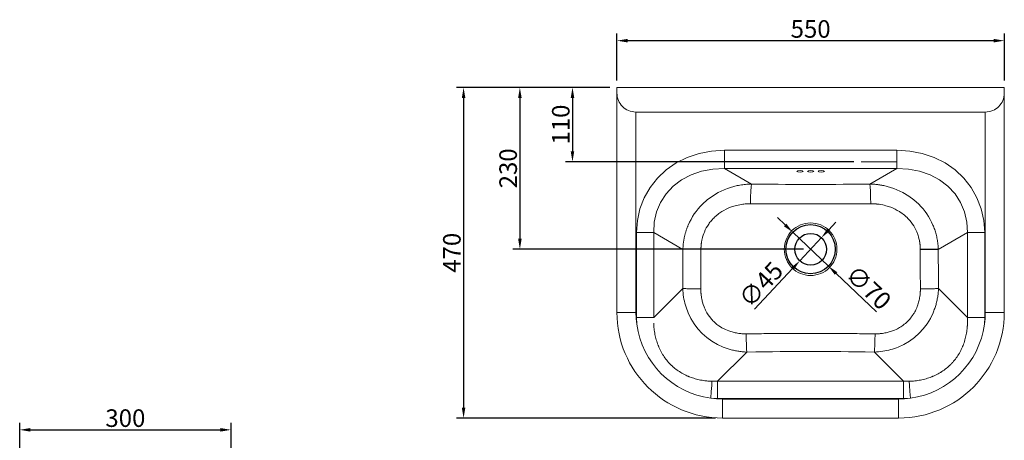
# Model space of a CAD drawing. Units: millimetres. Extents: x -2725 to -1229, y -1099 to 643.
# Drawn here: x -2627 to -1229, y 45 to 643 of the extents above; entities that cross this region are included whole.
import ezdxf

# ---------------------------------------------------------------- set-up
doc = ezdxf.new("R2010")
doc.units = ezdxf.units.MM
doc.styles.get("Standard").update_dxf_attribs({"font": 'arial.ttf'})
doc.dimstyles.new('ISO-25', dxfattribs={"dimtxt": 25, "dimasz": 15, "dimexe": 10, "dimexo": 10, "dimtad": 1, "dimdec": 1, "dimtxsty": 'Standard', "dimcen": 2.5, "dimadec": 0, "dimazin": 0, "dimtfac": 1, "dimtdec": 1, "dimtmove": 0, "dimatfit": 3, "dimfxl": 0, "dimarcsym": 0})

# ---------------------------------------------------------------- blocks, each defined once
blk = doc.blocks.new('*D5')
at = {"color": 0, "lineweight": -2}
for p, q in [((-2627.2, -45.8), (-2627.2, 69.8)), ((-2612.2, 59.8), (-2342.2, 59.8)), ((-2327.2, -218.8), (-2327.2, 69.8))]:
    blk.add_line(p, q, dxfattribs=at)
at = {"color": 0}
for points in [[(-2612.2, 62.3), (-2612.2, 57.3), (-2627.2, 59.8)], [(-2342.2, 62.3), (-2342.2, 57.3), (-2327.2, 59.8)]]:
    blk.add_solid(points, dxfattribs=at)
at = {"layer": 'Defpoints', "color": 0}
for p in [(-2327.2, 59.8), (-2627.2, -55.8), (-2327.2, -228.8)]:
    blk.add_point(p, dxfattribs=at)
at = {"color": 0, "insert": (-2477.2, 73.2), "char_height": 25, "attachment_point": 5}
blk.add_mtext('300', dxfattribs=at)
blk = doc.blocks.new('*D6')
at = {"color": 0, "lineweight": -2}
for p, q in [((-1779.3, 556.5), (-1779.3, 623)), ((-1229.3, 556.5), (-1229.3, 623)), ((-1764.3, 613), (-1244.3, 613))]:
    blk.add_line(p, q, dxfattribs=at)
at = {"color": 0}
for points in [[(-1764.3, 615.5), (-1764.3, 610.5), (-1779.3, 613)], [(-1244.3, 615.5), (-1244.3, 610.5), (-1229.3, 613)]]:
    blk.add_solid(points, dxfattribs=at)
at = {"layer": 'Defpoints', "color": 0}
for p in [(-1229.3, 613), (-1779.3, 546.5), (-1229.3, 546.5)]:
    blk.add_point(p, dxfattribs=at)
at = {"color": 0, "insert": (-1504.3, 626.4), "char_height": 25, "attachment_point": 5}
blk.add_mtext('550', dxfattribs=at)
blk = doc.blocks.new('*D7')
at = {"color": 0, "lineweight": -2}
for p, q in [((-1789.3, 546.5), (-1852.4, 546.5)), ((-1842.4, 531.5), (-1842.4, 455.8)), ((-1442.8, 440.8), (-1852.4, 440.8))]:
    blk.add_line(p, q, dxfattribs=at)
at = {"color": 0}
for points in [[(-1844.9, 531.5), (-1839.9, 531.5), (-1842.4, 546.5)], [(-1844.9, 455.8), (-1839.9, 455.8), (-1842.4, 440.8)]]:
    blk.add_solid(points, dxfattribs=at)
at = {"layer": 'Defpoints', "color": 0}
for p in [(-1779.3, 546.5), (-1842.4, 440.8), (-1432.8, 440.8)]:
    blk.add_point(p, dxfattribs=at)
at = {"color": 0, "insert": (-1855.8, 493.7), "char_height": 25, "attachment_point": 5, "rotation": 90}
blk.add_mtext('110', dxfattribs=at)
blk = doc.blocks.new('*D8')
at = {"color": 0, "lineweight": -2}
for p, q in [((-1821.8, 546.5), (-1927.1, 546.5)), ((-1917.1, 531.5), (-1917.1, 331.5)), ((-1514.3, 316.5), (-1927.1, 316.5))]:
    blk.add_line(p, q, dxfattribs=at)
at = {"color": 0}
for points in [[(-1919.6, 531.5), (-1914.6, 531.5), (-1917.1, 546.5)], [(-1919.6, 331.5), (-1914.6, 331.5), (-1917.1, 316.5)]]:
    blk.add_solid(points, dxfattribs=at)
at = {"layer": 'Defpoints', "color": 0}
for p in [(-1811.8, 546.5), (-1917.1, 316.5), (-1504.3, 316.5)]:
    blk.add_point(p, dxfattribs=at)
at = {"color": 0, "insert": (-1930.5, 431.5), "char_height": 25, "attachment_point": 5, "rotation": 90}
blk.add_mtext('230', dxfattribs=at)
blk = doc.blocks.new('*D9')
at = {"color": 0, "lineweight": -2}
for p, q in [((-1789.3, 546.5), (-2007, 546.5)), ((-1997, 531.5), (-1997, 91.5)), ((-1639.3, 76.5), (-2007, 76.5))]:
    blk.add_line(p, q, dxfattribs=at)
at = {"color": 0}
for points in [[(-1999.5, 531.5), (-1994.5, 531.5), (-1997, 546.5)], [(-1999.5, 91.5), (-1994.5, 91.5), (-1997, 76.5)]]:
    blk.add_solid(points, dxfattribs=at)
at = {"layer": 'Defpoints', "color": 0}
for p in [(-1779.3, 546.5), (-1997, 76.5), (-1629.3, 76.5)]:
    blk.add_point(p, dxfattribs=at)
at = {"color": 0, "insert": (-2010.4, 311.5), "char_height": 25, "attachment_point": 5, "rotation": 90}
blk.add_mtext('470', dxfattribs=at)
blk = doc.blocks.new('*D10')
at = {"color": 0, "lineweight": -2}
for p, q in [((-1478.7, 344), (-1468.5, 354.9)), ((-1489, 333), (-1519.7, 300.1)), ((-1584.1, 231.1), (-1529.9, 289.1))]:
    blk.add_line(p, q, dxfattribs=at)
at = {"color": 0}
for points in [[(-1480.6, 345.7), (-1476.9, 342.3), (-1489, 333)], [(-1531.8, 290.8), (-1528.1, 287.4), (-1519.7, 300.1)]]:
    blk.add_solid(points, dxfattribs=at)
at = {"layer": 'Defpoints', "color": 0}
for p in [(-1489, 333), (-1519.7, 300.1)]:
    blk.add_point(p, dxfattribs=at)
at = {"color": 0, "insert": (-1572.5, 264.2), "char_height": 25, "attachment_point": 5, "rotation": 46.9647}
blk.add_mtext('∅45', dxfattribs=at)
blk = doc.blocks.new('*D11')
at = {"color": 0, "lineweight": -2}
for p, q in [((-1540.5, 351), (-1551.4, 361.4)), ((-1529.7, 340.7), (-1479, 292.4)), ((-1410.8, 227.4), (-1468.1, 282))]:
    blk.add_line(p, q, dxfattribs=at)
at = {"color": 0}
for points in [[(-1538.8, 352.9), (-1542.2, 349.2), (-1529.7, 340.7)], [(-1466.4, 283.9), (-1469.9, 280.2), (-1479, 292.4)]]:
    blk.add_solid(points, dxfattribs=at)
at = {"layer": 'Defpoints', "color": 0}
for p in [(-1529.7, 340.7), (-1479, 292.4)]:
    blk.add_point(p, dxfattribs=at)
at = {"color": 0, "insert": (-1424.3, 259.7), "char_height": 25, "attachment_point": 5, "rotation": 316.3653}
blk.add_mtext('∅70', dxfattribs=at)

msp = doc.modelspace()

# ---------------------------------------------------------------- linework, layer by layer
at = {"color": 7, "lineweight": 0}
for points in [[(-1779.34, 538.55), (-1779.34, 546.55)], [(-1779.34, 546.55), (-1777.83, 546.55), (-1773.39, 546.55), (-1766.25, 546.55), (-1756.75, 546.55), (-1745.37, 546.55), (-1732.69, 546.55), (-1719.34, 546.55)], [(-1719.34, 546.55), (-1289.34, 546.55)], [(-1289.34, 546.55), (-1275.99, 546.55), (-1263.3, 546.55), (-1251.93, 546.55), (-1242.43, 546.55), (-1235.28, 546.55), (-1230.84, 546.55), (-1229.34, 546.55)], [(-1229.34, 546.55), (-1229.34, 538.55)], [(-1779.34, 538.55), (-1779.2, 535.79), (-1778.79, 533.1), (-1778.12, 530.52), (-1777.21, 528.04), (-1776.08, 525.68), (-1774.72, 523.45), (-1773.17, 521.37), (-1771.43, 519.45), (-1769.51, 517.71), (-1767.43, 516.16), (-1765.21, 514.8), (-1762.85, 513.67), (-1760.37, 512.76), (-1757.78, 512.09), (-1755.1, 511.69), (-1752.34, 511.55)], [(-1779.34, 484.55), (-1779.34, 496.56), (-1779.34, 507.98), (-1779.34, 518.21), (-1779.34, 526.77), (-1779.34, 533.2), (-1779.34, 537.19), (-1779.34, 538.55)], [(-1256.34, 511.55), (-1253.58, 511.69), (-1250.9, 512.09), (-1248.31, 512.76), (-1245.83, 513.67), (-1243.47, 514.8), (-1241.24, 516.16), (-1239.16, 517.71), (-1237.25, 519.45), (-1235.5, 521.37), (-1233.95, 523.45), (-1232.6, 525.68), (-1231.46, 528.04), (-1230.55, 530.52), (-1229.89, 533.1), (-1229.48, 535.79), (-1229.34, 538.55)], [(-1229.34, 538.55), (-1229.34, 537.19), (-1229.34, 533.2), (-1229.34, 526.77), (-1229.34, 518.21), (-1229.34, 507.98), (-1229.34, 496.56), (-1229.34, 484.55)], [(-1752.34, 511.55), (-1752.34, 510.22), (-1752.34, 506.39), (-1752.34, 500.42), (-1752.34, 492.89), (-1752.34, 484.55)], [(-1719.34, 511.55), (-1729.53, 511.55), (-1738.73, 511.55), (-1746.03, 511.55), (-1750.72, 511.55), (-1752.34, 511.55)], [(-1289.34, 511.55), (-1719.34, 511.55)], [(-1256.34, 511.55), (-1257.95, 511.55), (-1262.64, 511.55), (-1269.94, 511.55), (-1279.14, 511.55), (-1289.34, 511.55)], [(-1256.34, 484.55), (-1256.34, 492.89), (-1256.34, 500.42), (-1256.34, 506.39), (-1256.34, 510.22), (-1256.34, 511.55)], [(-1779.34, 226.55), (-1779.34, 484.55)], [(-1752.34, 484.55), (-1752.34, 226.55)], [(-1256.34, 226.55), (-1256.34, 484.55)], [(-1229.34, 484.55), (-1229.34, 226.55)], [(-1751.54, 340.17), (-1750.3, 357.35), (-1746.62, 373.98), (-1740.56, 389.75), (-1732.22, 404.4), (-1721.75, 417.67), (-1709.34, 429.31), (-1695.2, 439.14), (-1679.58, 446.96), (-1662.77, 452.65), (-1645.05, 456.11), (-1626.74, 457.26)], [(-1626.74, 457.26), (-1626.74, 448.59), (-1626.74, 440.83), (-1626.74, 434.81), (-1626.74, 431.18)], [(-1626.74, 457.26), (-1381.94, 457.26)], [(-1381.94, 431.18), (-1381.94, 434.81), (-1381.94, 440.83), (-1381.94, 448.59), (-1381.94, 457.26)], [(-1381.94, 457.26), (-1363.62, 456.11), (-1345.9, 452.65), (-1329.09, 446.96), (-1313.47, 439.14), (-1299.34, 429.31), (-1286.92, 417.67), (-1276.46, 404.4), (-1268.12, 389.75), (-1262.05, 373.98), (-1258.37, 357.35), (-1257.14, 340.17)], [(-1381.94, 440.83), (-1432.76, 440.83)], [(-1626.74, 431.18), (-1643.27, 430.48), (-1659.12, 427.54), (-1673.96, 422.44), (-1687.46, 415.27), (-1699.34, 406.2), (-1709.35, 395.41), (-1717.27, 383.14), (-1722.94, 369.65), (-1726.23, 355.22), (-1727.07, 340.17)], [(-1381.94, 431.18), (-1626.74, 431.18)], [(-1626.74, 431.18), (-1588.48, 409.2)], [(-1514.84, 427.17), (-1516.15, 428.02), (-1519.34, 428.37), (-1522.52, 428.02), (-1523.84, 427.17)], [(-1523.84, 427.17), (-1522.52, 426.32), (-1519.34, 425.96), (-1516.15, 426.32), (-1514.84, 427.17)], [(-1499.84, 427.17), (-1501.15, 428.02), (-1504.34, 428.37), (-1507.52, 428.02), (-1508.84, 427.17)], [(-1508.84, 427.17), (-1507.52, 426.32), (-1504.34, 425.96), (-1501.15, 426.32), (-1499.84, 427.17)], [(-1484.84, 427.17), (-1486.15, 428.02), (-1489.34, 428.37), (-1492.52, 428.02), (-1493.84, 427.17)], [(-1493.84, 427.17), (-1492.52, 426.32), (-1489.34, 425.96), (-1486.15, 426.32), (-1484.84, 427.17)], [(-1381.94, 431.18), (-1420.2, 409.2)], [(-1281.61, 340.17), (-1282.45, 355.22), (-1285.73, 369.65), (-1291.4, 383.14), (-1299.32, 395.41), (-1309.33, 406.2), (-1321.21, 415.27), (-1334.71, 422.44), (-1349.55, 427.54), (-1365.41, 430.48), (-1381.94, 431.18)], [(-1685.63, 316.62), (-1685.59, 317.62), (-1685.55, 318.62), (-1685.49, 319.62), (-1685.42, 320.62), (-1685.34, 321.61), (-1685.25, 322.6), (-1685.16, 323.59), (-1685.05, 324.57), (-1684.93, 325.56), (-1684.8, 326.54), (-1684.66, 327.52), (-1684.51, 328.49), (-1684.35, 329.46), (-1684.18, 330.43), (-1684.01, 331.4), (-1683.82, 332.36), (-1683.62, 333.32), (-1683.41, 334.28), (-1683.2, 335.23), (-1682.97, 336.18), (-1682.73, 337.12), (-1682.49, 338.07), (-1682.23, 339.01), (-1681.97, 339.94), (-1681.7, 340.87), (-1681.41, 341.8), (-1681.12, 342.72), (-1680.82, 343.64), (-1680.51, 344.55), (-1680.19, 345.46), (-1679.87, 346.37), (-1679.53, 347.27), (-1679.18, 348.16), (-1678.83, 349.05), (-1678.47, 349.94), (-1678.09, 350.82), (-1676.22, 354.92), (-1674.15, 358.93), (-1671.89, 362.84), (-1669.44, 366.64), (-1666.8, 370.32), (-1663.98, 373.88), (-1660.99, 377.3), (-1657.83, 380.58), (-1651.02, 386.69), (-1643.66, 392.13), (-1635.51, 397.03), (-1626.93, 401.12), (-1622.48, 402.87), (-1617.95, 404.4), (-1613.2, 405.77), (-1608.39, 406.91), (-1606.49, 407.29), (-1604.59, 407.64), (-1602.65, 407.96), (-1600.7, 408.24), (-1598.71, 408.49), (-1596.71, 408.71), (-1594.68, 408.89), (-1592.64, 409.03), (-1590.56, 409.13), (-1588.48, 409.2)], [(-1589.73, 381.17), (-1589.55, 390.3), (-1589.26, 398.86), (-1588.88, 405.43), (-1588.48, 409.2)], [(-1588.48, 409.2), (-1574.23, 409.04), (-1561.43, 408.92), (-1550.33, 408.82), (-1540.1, 408.74), (-1530.69, 408.68), (-1521.76, 408.64), (-1512.85, 408.61), (-1504.11, 408.6), (-1495.37, 408.61), (-1486.45, 408.64), (-1477.64, 408.68), (-1468.36, 408.74), (-1458.23, 408.82), (-1447.26, 408.92), (-1434.45, 409.04), (-1420.2, 409.2)], [(-1420.2, 409.2), (-1419.15, 409.17), (-1418.11, 409.13), (-1417.07, 409.09), (-1416.04, 409.03), (-1415.02, 408.96), (-1413.99, 408.89), (-1412.98, 408.8), (-1411.97, 408.71), (-1410.97, 408.61), (-1409.96, 408.49), (-1408.97, 408.37), (-1407.98, 408.24), (-1407, 408.1), (-1406.03, 407.96), (-1405.06, 407.8), (-1404.09, 407.64), (-1403.14, 407.47), (-1402.18, 407.29), (-1401.24, 407.1), (-1400.3, 406.91), (-1395.49, 405.77), (-1390.75, 404.41), (-1386.22, 402.88), (-1381.77, 401.13), (-1373.2, 397.05), (-1365.05, 392.16), (-1357.69, 386.73), (-1350.89, 380.62), (-1347.73, 377.35), (-1344.74, 373.93), (-1341.92, 370.38), (-1339.28, 366.7), (-1336.83, 362.91), (-1334.56, 359.01), (-1332.49, 355), (-1330.62, 350.91), (-1329.95, 349.31), (-1329.31, 347.7), (-1328.7, 346.07), (-1328.12, 344.44), (-1327.57, 342.78), (-1327.05, 341.12), (-1326.56, 339.43), (-1326.1, 337.74), (-1325.67, 336.04), (-1325.27, 334.32), (-1324.9, 332.59), (-1324.57, 330.85), (-1324.26, 329.1), (-1323.99, 327.35), (-1323.75, 325.58), (-1323.54, 323.8), (-1323.36, 322.02), (-1323.22, 320.23), (-1323.12, 318.42), (-1323.04, 316.62)], [(-1418.94, 381.17), (-1419.12, 390.3), (-1419.42, 398.86), (-1419.8, 405.43), (-1420.2, 409.2)], [(-1660.02, 316.55), (-1660.02, 316.84), (-1660.02, 317.13), (-1660.01, 317.42), (-1660.01, 317.71), (-1660, 318), (-1659.99, 318.29), (-1659.99, 318.58), (-1659.98, 318.87), (-1659.96, 319.16), (-1659.95, 319.46), (-1659.94, 319.75), (-1659.92, 320.04), (-1659.9, 320.33), (-1659.89, 320.62), (-1659.87, 320.91), (-1659.85, 321.2), (-1659.82, 321.49), (-1659.8, 321.78), (-1659.78, 322.07), (-1659.75, 322.36), (-1659.73, 322.65), (-1659.7, 322.94), (-1659.67, 323.22), (-1659.64, 323.51), (-1659.6, 323.8), (-1659.57, 324.09), (-1659.54, 324.38), (-1659.5, 324.67), (-1659.46, 324.95), (-1659.43, 325.24), (-1659.39, 325.53), (-1659.34, 325.82), (-1659.3, 326.1), (-1659.26, 326.39), (-1659.11, 327.32), (-1658.94, 328.25), (-1658.77, 329.17), (-1658.57, 330.09), (-1658.41, 330.83), (-1658.24, 331.56), (-1657.96, 332.67), (-1657.67, 333.77), (-1656.9, 336.32), (-1656.02, 338.82), (-1655.6, 339.91), (-1655.17, 340.99), (-1653.86, 343.91), (-1652.4, 346.76), (-1650.8, 349.53), (-1649.06, 352.21), (-1648.13, 353.52), (-1647.18, 354.8), (-1646.19, 356.06), (-1645.16, 357.29), (-1644.1, 358.5), (-1643.01, 359.68), (-1641.89, 360.84), (-1640.74, 361.97), (-1638.33, 364.16), (-1635.81, 366.23), (-1634.6, 367.15), (-1633.37, 368.04), (-1631.89, 369.05), (-1630.38, 370.03), (-1627.45, 371.77), (-1624.44, 373.37), (-1622.39, 374.35), (-1620.3, 375.26), (-1619.25, 375.69), (-1618.2, 376.11), (-1616.61, 376.7), (-1615.01, 377.25), (-1613.17, 377.83), (-1611.33, 378.36), (-1609.24, 378.9), (-1607.15, 379.38), (-1604.81, 379.85), (-1602.46, 380.24), (-1600.69, 380.49), (-1598.91, 380.7), (-1597.41, 380.85), (-1595.92, 380.97), (-1594.71, 381.04), (-1593.5, 381.1), (-1592.58, 381.13), (-1591.66, 381.16), (-1591.03, 381.17), (-1590.4, 381.17), (-1590.06, 381.17), (-1589.73, 381.17)], [(-1589.73, 381.17), (-1587.54, 381.16), (-1585.35, 381.15), (-1583.13, 381.14), (-1580.91, 381.14), (-1578.66, 381.13), (-1576.4, 381.12), (-1574.12, 381.12), (-1571.83, 381.12), (-1569.51, 381.11), (-1567.19, 381.11), (-1564.83, 381.11), (-1562.48, 381.11), (-1560, 381.1), (-1557.52, 381.1), (-1554.47, 381.11), (-1551.42, 381.11), (-1546.15, 381.12), (-1540.88, 381.13), (-1535.72, 381.14), (-1530.56, 381.15), (-1526.37, 381.16), (-1522.18, 381.17), (-1513.14, 381.19), (-1504.11, 381.2), (-1495.06, 381.19), (-1486.02, 381.17), (-1481.89, 381.16), (-1477.76, 381.15), (-1472.67, 381.14), (-1467.58, 381.13), (-1462.41, 381.12), (-1457.23, 381.11), (-1454.19, 381.11), (-1451.15, 381.1), (-1448.68, 381.1), (-1446.21, 381.11), (-1441.53, 381.11), (-1436.85, 381.12), (-1432.31, 381.12), (-1427.77, 381.14), (-1423.35, 381.15), (-1418.94, 381.17)], [(-1418.94, 381.17), (-1418.61, 381.17), (-1418.27, 381.17), (-1417.94, 381.17), (-1417.61, 381.16), (-1417.29, 381.16), (-1416.97, 381.15), (-1416.65, 381.15), (-1416.34, 381.14), (-1416.03, 381.13), (-1415.72, 381.12), (-1415.42, 381.11), (-1415.13, 381.1), (-1414.84, 381.09), (-1414.54, 381.07), (-1414.26, 381.06), (-1413.98, 381.04), (-1413.7, 381.03), (-1413.43, 381.01), (-1413.16, 380.99), (-1412.89, 380.98), (-1412.63, 380.96), (-1412.37, 380.94), (-1412.12, 380.92), (-1411.87, 380.9), (-1411.63, 380.88), (-1411.38, 380.86), (-1411.15, 380.84), (-1410.91, 380.82), (-1410.68, 380.8), (-1410.45, 380.77), (-1410.23, 380.75), (-1410.01, 380.73), (-1409.8, 380.71), (-1409.59, 380.68), (-1409.38, 380.66), (-1409.18, 380.64), (-1408.98, 380.62), (-1408.78, 380.59), (-1408.6, 380.57), (-1408.41, 380.55), (-1408.23, 380.52), (-1408.04, 380.5), (-1407.87, 380.48), (-1407.7, 380.45), (-1407.53, 380.43), (-1407.36, 380.41), (-1407.21, 380.39), (-1407.05, 380.37), (-1404.51, 379.96), (-1401.99, 379.48), (-1399.76, 378.98), (-1397.55, 378.41), (-1395.63, 377.87), (-1393.72, 377.27), (-1392.1, 376.71), (-1390.5, 376.12), (-1387.34, 374.82), (-1384.25, 373.38), (-1381.24, 371.79), (-1378.32, 370.05), (-1377.17, 369.31), (-1376.04, 368.55), (-1374.45, 367.42), (-1372.89, 366.25), (-1371.07, 364.78), (-1369.31, 363.25), (-1368.63, 362.63), (-1367.96, 362), (-1365.7, 359.73), (-1363.56, 357.35), (-1361.54, 354.86), (-1359.66, 352.27), (-1357.91, 349.59), (-1356.3, 346.82), (-1354.84, 343.97), (-1353.53, 341.05), (-1353.05, 339.87), (-1352.6, 338.68), (-1352.17, 337.48), (-1351.76, 336.27), (-1351.07, 333.99), (-1350.47, 331.7), (-1350.14, 330.31), (-1349.86, 328.91), (-1349.83, 328.77), (-1349.8, 328.62), (-1349.77, 328.45), (-1349.74, 328.28), (-1349.7, 328.09), (-1349.66, 327.89), (-1349.62, 327.67), (-1349.59, 327.44), (-1349.54, 327.19), (-1349.5, 326.94), (-1349.46, 326.66), (-1349.41, 326.38), (-1349.37, 326.07), (-1349.32, 325.77), (-1349.27, 325.43), (-1349.23, 325.1), (-1349.18, 324.73), (-1349.14, 324.37), (-1349.09, 323.98), (-1349.04, 323.59), (-1349, 323.17), (-1348.96, 322.75), (-1348.92, 322.31), (-1348.88, 321.86), (-1348.84, 321.38), (-1348.81, 320.91), (-1348.77, 320.41), (-1348.74, 319.9), (-1348.72, 319.37), (-1348.7, 318.84), (-1348.68, 318.28), (-1348.66, 317.72), (-1348.66, 317.13), (-1348.65, 316.55)], [(-1466.95, 316.55), (-1467.14, 320.37), (-1467.71, 324.08), (-1468.63, 327.66), (-1469.89, 331.1), (-1471.46, 334.37), (-1473.33, 337.45), (-1475.49, 340.33), (-1477.9, 342.98), (-1480.55, 345.4), (-1483.43, 347.55), (-1486.52, 349.42), (-1489.78, 351), (-1493.22, 352.25), (-1496.8, 353.18), (-1500.51, 353.74), (-1504.34, 353.93), (-1508.16, 353.74), (-1511.87, 353.18), (-1515.45, 352.25), (-1518.89, 351), (-1522.16, 349.42), (-1525.24, 347.55), (-1528.12, 345.4), (-1530.77, 342.98), (-1533.19, 340.33), (-1535.34, 337.45), (-1537.21, 334.37), (-1538.79, 331.1), (-1540.04, 327.66), (-1540.97, 324.08), (-1541.53, 320.37), (-1541.73, 316.55)], [(-1751.54, 219.45), (-1751.54, 340.17)], [(-1751.54, 340.17), (-1741.57, 340.17), (-1733.01, 340.17), (-1727.07, 340.17)], [(-1727.07, 340.17), (-1727.07, 219.45)], [(-1727.07, 340.17), (-1685.64, 316.36)], [(-1281.61, 340.17), (-1323.03, 316.36)], [(-1281.61, 219.45), (-1281.61, 340.17)], [(-1281.61, 340.17), (-1275.66, 340.17), (-1267.1, 340.17), (-1257.14, 340.17)], [(-1257.14, 340.17), (-1257.14, 219.45)], [(-1685.89, 260.63), (-1685.79, 273.18), (-1685.72, 285.47), (-1685.66, 301), (-1685.64, 316.36)], [(-1660.17, 260.09), (-1660.16, 262), (-1660.15, 263.9), (-1660.15, 265.77), (-1660.14, 267.63), (-1660.13, 269.46), (-1660.12, 271.29), (-1660.11, 273.08), (-1660.11, 274.87), (-1660.1, 276.63), (-1660.09, 278.38), (-1660.09, 280.09), (-1660.08, 281.81), (-1660.07, 283.49), (-1660.07, 285.16), (-1660.06, 288.36), (-1660.05, 291.55), (-1660.05, 294.71), (-1660.04, 297.87), (-1660.03, 300.99), (-1660.03, 304.11), (-1660.03, 307.19), (-1660.02, 310.27), (-1660.02, 313.32), (-1660.02, 316.36)], [(-1541.73, 316.55), (-1541.53, 312.72), (-1540.97, 309.01), (-1540.04, 305.43), (-1538.79, 301.99), (-1537.21, 298.73), (-1535.34, 295.64), (-1533.19, 292.76), (-1530.77, 290.11), (-1528.12, 287.7), (-1525.24, 285.54), (-1522.16, 283.67), (-1518.89, 282.1), (-1515.45, 280.84), (-1511.87, 279.92), (-1508.16, 279.35), (-1504.34, 279.16), (-1500.51, 279.35), (-1496.8, 279.92), (-1493.22, 280.84), (-1489.78, 282.1), (-1486.52, 283.67), (-1483.43, 285.54), (-1480.55, 287.7), (-1477.9, 290.11), (-1475.49, 292.76), (-1473.33, 295.64), (-1471.46, 298.73), (-1469.89, 301.99), (-1468.63, 305.43), (-1467.71, 309.01), (-1467.14, 312.72), (-1466.95, 316.55)], [(-1348.65, 316.55), (-1341.01, 316.57), (-1333.64, 316.59), (-1327.43, 316.61), (-1323.04, 316.62)], [(-1348.65, 316.55), (-1348.65, 316.41)], [(-1348.65, 316.36), (-1348.65, 314.4), (-1348.65, 312.44), (-1348.65, 310.47), (-1348.65, 308.5), (-1348.65, 306.51), (-1348.64, 304.53), (-1348.64, 302.53), (-1348.64, 300.53), (-1348.64, 298.52), (-1348.63, 296.5), (-1348.63, 294.48), (-1348.62, 292.45), (-1348.62, 290.42), (-1348.61, 288.38), (-1348.6, 285.05), (-1348.59, 281.73), (-1348.58, 278.27), (-1348.57, 274.8), (-1348.55, 271.2), (-1348.54, 267.59), (-1348.52, 263.84), (-1348.5, 260.09)], [(-1348.65, 316.36), (-1338.18, 316.36), (-1329.26, 316.36), (-1323.03, 316.36)], [(-1323.04, 316.62), (-1323.03, 316.36)], [(-1323.03, 316.36), (-1323.02, 302.55), (-1322.97, 288.64), (-1322.89, 274.8), (-1322.79, 260.63)], [(-1727.07, 219.45), (-1685.89, 260.63)], [(-1594.9, 170.35), (-1596.54, 170.43), (-1598.17, 170.52), (-1599.79, 170.64), (-1601.41, 170.79), (-1603.01, 170.97), (-1604.61, 171.17), (-1606.19, 171.39), (-1607.77, 171.63), (-1609.33, 171.9), (-1610.88, 172.2), (-1612.42, 172.51), (-1613.95, 172.85), (-1615.46, 173.22), (-1616.96, 173.6), (-1618.45, 174.01), (-1619.93, 174.44), (-1621.39, 174.89), (-1622.84, 175.36), (-1624.27, 175.85), (-1625.7, 176.36), (-1627.1, 176.89), (-1628.5, 177.45), (-1636.7, 181.25), (-1644.51, 185.84), (-1651.68, 191.07), (-1658.3, 196.97), (-1664.28, 203.46), (-1669.61, 210.5), (-1674.3, 218.17), (-1678.22, 226.25), (-1679.29, 228.87), (-1680.29, 231.53), (-1681.22, 234.25), (-1682.06, 237.01), (-1682.83, 239.83), (-1683.52, 242.67), (-1684.13, 245.58), (-1684.66, 248.51), (-1685.1, 251.5), (-1685.45, 254.5), (-1685.7, 257.56), (-1685.89, 260.63)], [(-1660.17, 260.09), (-1662.12, 260.11), (-1664.08, 260.13), (-1666.05, 260.16), (-1668, 260.18), (-1669.93, 260.21), (-1671.82, 260.24), (-1673.66, 260.28), (-1675.43, 260.31), (-1677.12, 260.35), (-1678.71, 260.39), (-1680.21, 260.43), (-1681.59, 260.47), (-1682.85, 260.51), (-1683.99, 260.55), (-1685, 260.59), (-1685.89, 260.63)], [(-1595.85, 196.29), (-1596.11, 196.29), (-1596.36, 196.29), (-1596.7, 196.29), (-1597.03, 196.29), (-1597.45, 196.29), (-1597.87, 196.3), (-1598.36, 196.31), (-1598.85, 196.32), (-1599.7, 196.35), (-1600.54, 196.39), (-1601.22, 196.43), (-1601.89, 196.47), (-1603.18, 196.57), (-1604.46, 196.7), (-1606.27, 196.92), (-1608.06, 197.18), (-1609.69, 197.46), (-1611.31, 197.77), (-1612.83, 198.11), (-1614.33, 198.48), (-1615.9, 198.9), (-1617.45, 199.36), (-1619, 199.86), (-1620.53, 200.4), (-1622.95, 201.34), (-1625.33, 202.38), (-1627, 203.19), (-1628.64, 204.04), (-1630.39, 205.02), (-1632.1, 206.06), (-1634.74, 207.82), (-1637.27, 209.71), (-1638.48, 210.7), (-1639.67, 211.71), (-1640.82, 212.75), (-1641.94, 213.83), (-1643.03, 214.93), (-1644.09, 216.05), (-1645.12, 217.21), (-1646.12, 218.4), (-1648.04, 220.87), (-1649.83, 223.44), (-1651.51, 226.15), (-1653.04, 228.94), (-1653.63, 230.12), (-1654.19, 231.32), (-1654.96, 233.07), (-1655.68, 234.85), (-1656.78, 237.92), (-1657.72, 241.04), (-1658.12, 242.55), (-1658.48, 244.06), (-1658.83, 245.72), (-1659.14, 247.4), (-1659.42, 249.15), (-1659.66, 250.91), (-1659.81, 252.34), (-1659.94, 253.77), (-1659.98, 254.29), (-1660.02, 254.82), (-1660.05, 255.34), (-1660.08, 255.87), (-1660.1, 256.4), (-1660.13, 256.92), (-1660.14, 257.45), (-1660.16, 257.98), (-1660.17, 258.51), (-1660.17, 259.04), (-1660.17, 259.56), (-1660.17, 260.09)], [(-1322.79, 260.63), (-1322.87, 258.95), (-1322.98, 257.28), (-1323.11, 255.62), (-1323.28, 253.96), (-1323.47, 252.33), (-1323.68, 250.69), (-1323.92, 249.08), (-1324.19, 247.47), (-1324.48, 245.87), (-1324.8, 244.29), (-1325.14, 242.72), (-1325.51, 241.16), (-1325.89, 239.61), (-1326.31, 238.08), (-1326.74, 236.56), (-1327.2, 235.05), (-1327.68, 233.57), (-1328.19, 232.09), (-1328.71, 230.63), (-1329.26, 229.18), (-1329.83, 227.75), (-1330.42, 226.33), (-1334.32, 218.26), (-1339, 210.6), (-1344.31, 203.56), (-1350.28, 197.06), (-1356.88, 191.16), (-1364.04, 185.93), (-1371.83, 181.33), (-1380.02, 177.51), (-1382.6, 176.5), (-1385.22, 175.57), (-1387.9, 174.69), (-1390.61, 173.9), (-1393.38, 173.18), (-1396.17, 172.53), (-1399.03, 171.96), (-1401.9, 171.48), (-1404.83, 171.06), (-1407.77, 170.75), (-1410.77, 170.52), (-1413.77, 170.35)], [(-1348.5, 260.09), (-1348.5, 259.78), (-1348.5, 259.46), (-1348.5, 259.14), (-1348.5, 258.83), (-1348.51, 258.51), (-1348.51, 258.19), (-1348.52, 257.88), (-1348.53, 257.56), (-1348.54, 257.25), (-1348.55, 256.93), (-1348.56, 256.61), (-1348.57, 256.3), (-1348.59, 255.98), (-1348.6, 255.67), (-1348.62, 255.35), (-1348.64, 255.04), (-1348.66, 254.72), (-1348.68, 254.41), (-1348.71, 254.09), (-1348.73, 253.78), (-1348.83, 252.64), (-1348.95, 251.5), (-1349.21, 249.46), (-1349.53, 247.43), (-1349.83, 245.78), (-1350.18, 244.14), (-1350.54, 242.61), (-1350.94, 241.09), (-1351.48, 239.22), (-1352.07, 237.38), (-1352.51, 236.14), (-1352.97, 234.91), (-1353.65, 233.21), (-1354.38, 231.54), (-1354.98, 230.27), (-1355.6, 229.01), (-1356.51, 227.31), (-1357.47, 225.64), (-1358.12, 224.57), (-1358.8, 223.51), (-1360.04, 221.69), (-1361.34, 219.92), (-1361.91, 219.19), (-1362.49, 218.47), (-1363.49, 217.28), (-1364.52, 216.12), (-1365.58, 214.99), (-1366.66, 213.9), (-1367.4, 213.18), (-1368.16, 212.47), (-1369.72, 211.1), (-1371.32, 209.78), (-1372.34, 208.99), (-1373.37, 208.23), (-1374.9, 207.15), (-1376.47, 206.12), (-1377.99, 205.2), (-1379.53, 204.31), (-1381.2, 203.43), (-1382.9, 202.59), (-1385.44, 201.46), (-1388.03, 200.44), (-1389.57, 199.89), (-1391.11, 199.39), (-1392.67, 198.93), (-1394.24, 198.5), (-1395.63, 198.16), (-1397.03, 197.85), (-1398.78, 197.5), (-1400.53, 197.19), (-1402.3, 196.93), (-1404.07, 196.72), (-1405.4, 196.58), (-1406.74, 196.48), (-1407.42, 196.43), (-1408.09, 196.39), (-1408.94, 196.35), (-1409.79, 196.32), (-1410.44, 196.31), (-1411.09, 196.29), (-1411.59, 196.29), (-1412.1, 196.29), (-1412.46, 196.29), (-1412.82, 196.29)], [(-1348.5, 260.09), (-1346.55, 260.11), (-1344.59, 260.13), (-1342.62, 260.16), (-1340.67, 260.18), (-1338.74, 260.21), (-1336.85, 260.25), (-1335.01, 260.28), (-1333.24, 260.31), (-1331.55, 260.35), (-1329.95, 260.39), (-1328.46, 260.43), (-1327.08, 260.47), (-1325.82, 260.51), (-1324.68, 260.55), (-1323.67, 260.59), (-1322.79, 260.63)], [(-1281.61, 219.45), (-1322.79, 260.63)], [(-1779.34, 226.55), (-1779.14, 218.83), (-1778.56, 211.21), (-1777.61, 203.7), (-1776.29, 196.32), (-1774.61, 189.06), (-1772.59, 181.94), (-1770.23, 174.97), (-1767.55, 168.16), (-1764.54, 161.52), (-1761.23, 155.05), (-1757.62, 148.77), (-1753.72, 142.68), (-1749.54, 136.8), (-1745.08, 131.13), (-1740.37, 125.69), (-1735.4, 120.48), (-1730.19, 115.51), (-1724.75, 110.8), (-1719.08, 106.35), (-1713.2, 102.16), (-1707.12, 98.26), (-1700.84, 94.65), (-1694.37, 91.34), (-1687.72, 88.33), (-1680.91, 85.65), (-1673.94, 83.29), (-1666.82, 81.27), (-1659.57, 79.59), (-1652.18, 78.28), (-1644.67, 77.32), (-1637.06, 76.74), (-1629.34, 76.55)], [(-1752.34, 226.55), (-1760.68, 226.55), (-1768.21, 226.55), (-1774.18, 226.55), (-1778.01, 226.55), (-1779.34, 226.55)], [(-1752.34, 226.55), (-1752.05, 218.14), (-1751.19, 209.78)], [(-1379.34, 76.55), (-1371.62, 76.74), (-1364, 77.32), (-1356.49, 78.28), (-1349.11, 79.59), (-1341.85, 81.27), (-1334.73, 83.29), (-1327.76, 85.65), (-1320.95, 88.33), (-1314.31, 91.34), (-1307.84, 94.65), (-1301.56, 98.26), (-1295.47, 102.16), (-1289.59, 106.35), (-1283.92, 110.8), (-1278.48, 115.51), (-1273.27, 120.48), (-1268.3, 125.69), (-1263.59, 131.13), (-1259.14, 136.8), (-1254.95, 142.68), (-1251.05, 148.77), (-1247.44, 155.05), (-1244.13, 161.52), (-1241.12, 168.16), (-1238.44, 174.97), (-1236.08, 181.94), (-1234.06, 189.06), (-1232.38, 196.32), (-1231.07, 203.7), (-1230.11, 211.21), (-1229.53, 218.83), (-1229.34, 226.55)], [(-1257.49, 209.78), (-1256.62, 218.14), (-1256.34, 226.55)], [(-1256.34, 226.55), (-1247.99, 226.55), (-1240.47, 226.55), (-1234.49, 226.55), (-1230.66, 226.55), (-1229.34, 226.55)], [(-1751.19, 209.78), (-1751.54, 219.45)], [(-1751.54, 219.45), (-1741.57, 219.45), (-1733.01, 219.45), (-1727.07, 219.45)], [(-1751.19, 209.78), (-1749.37, 199.68), (-1746.75, 189.89), (-1743.38, 180.44), (-1739.28, 171.37), (-1734.49, 162.72), (-1729.04, 154.51), (-1722.97, 146.78), (-1716.31, 139.57), (-1709.1, 132.92), (-1701.38, 126.85), (-1693.17, 121.4), (-1684.51, 116.61), (-1675.44, 112.5), (-1666, 109.13), (-1656.21, 106.51), (-1646.11, 104.7)], [(-1727.09, 211.53), (-1727, 209.49), (-1726.88, 207.46), (-1726.71, 205.44), (-1726.5, 203.43), (-1726.26, 201.42), (-1725.97, 199.43), (-1725.65, 197.44), (-1725.28, 195.46), (-1724.87, 193.49), (-1724.42, 191.52), (-1723.93, 189.57), (-1723.39, 187.62), (-1722.81, 185.69), (-1722.19, 183.76), (-1721.51, 181.84), (-1720.79, 179.93), (-1720.61, 179.46), (-1720.42, 178.98), (-1720.32, 178.74), (-1720.22, 178.51), (-1720.13, 178.27), (-1720.03, 178.03), (-1719.63, 177.09), (-1719.21, 176.15), (-1718.35, 174.29), (-1717.45, 172.46), (-1716.5, 170.65), (-1715.5, 168.86), (-1714.99, 167.97), (-1714.46, 167.09), (-1714.19, 166.65), (-1713.92, 166.22), (-1713.65, 165.78), (-1713.37, 165.35), (-1712.24, 163.65), (-1711.07, 161.98), (-1709.86, 160.34), (-1708.6, 158.74), (-1707.3, 157.18), (-1705.96, 155.64), (-1704.58, 154.15), (-1703.15, 152.68), (-1702.43, 151.96), (-1701.69, 151.25), (-1701.5, 151.08), (-1701.31, 150.9), (-1701.12, 150.73), (-1700.94, 150.55), (-1700.56, 150.21), (-1700.18, 149.86), (-1698.64, 148.52), (-1697.07, 147.22), (-1695.47, 145.97), (-1693.84, 144.77), (-1692.19, 143.61), (-1690.5, 142.49), (-1688.79, 141.42), (-1687.05, 140.39), (-1685.29, 139.41), (-1683.49, 138.47), (-1681.68, 137.57), (-1679.83, 136.71), (-1678.9, 136.3), (-1677.96, 135.9), (-1677.72, 135.8), (-1677.48, 135.7), (-1677.25, 135.61), (-1677.01, 135.51), (-1676.53, 135.32), (-1676.06, 135.13), (-1674.15, 134.41), (-1672.23, 133.73), (-1670.3, 133.1), (-1668.36, 132.52), (-1666.41, 131.98), (-1664.45, 131.48), (-1662.48, 131.03), (-1660.5, 130.62), (-1658.51, 130.25), (-1656.51, 129.92), (-1654.51, 129.63), (-1652.49, 129.38), (-1651.48, 129.27), (-1650.46, 129.18), (-1649.96, 129.13), (-1649.45, 129.09), (-1648.94, 129.05), (-1648.43, 129.01), (-1646.39, 128.88), (-1644.35, 128.79)], [(-1364.32, 128.79), (-1362.28, 128.88), (-1360.25, 129.01), (-1358.23, 129.17), (-1356.22, 129.38), (-1354.21, 129.62), (-1352.22, 129.91), (-1350.23, 130.24), (-1348.25, 130.6), (-1346.28, 131.01), (-1344.31, 131.46), (-1342.36, 131.95), (-1340.41, 132.49), (-1338.48, 133.07), (-1336.55, 133.7), (-1334.63, 134.37), (-1332.72, 135.09), (-1332.25, 135.28), (-1331.77, 135.47), (-1331.53, 135.56), (-1331.3, 135.66), (-1331.06, 135.76), (-1330.82, 135.86), (-1329.88, 136.26), (-1328.94, 136.67), (-1327.08, 137.53), (-1325.25, 138.43), (-1323.44, 139.38), (-1321.65, 140.38), (-1320.76, 140.89), (-1319.88, 141.42), (-1319.44, 141.69), (-1319.01, 141.96), (-1318.57, 142.23), (-1318.14, 142.51), (-1316.44, 143.64), (-1314.77, 144.81), (-1313.13, 146.03), (-1311.53, 147.28), (-1309.97, 148.58), (-1308.43, 149.92), (-1306.94, 151.3), (-1305.47, 152.73), (-1304.75, 153.46), (-1304.04, 154.2), (-1303.87, 154.38), (-1303.69, 154.57), (-1303.52, 154.76), (-1303.34, 154.95), (-1303, 155.33), (-1302.65, 155.71), (-1301.31, 157.25), (-1300.01, 158.82), (-1298.76, 160.41), (-1297.56, 162.04), (-1296.4, 163.7), (-1295.28, 165.38), (-1294.21, 167.09), (-1293.18, 168.83), (-1292.2, 170.6), (-1291.26, 172.39), (-1290.36, 174.21), (-1289.5, 176.05), (-1289.09, 176.99), (-1288.69, 177.93), (-1288.59, 178.16), (-1288.49, 178.4), (-1288.4, 178.64), (-1288.3, 178.87), (-1288.11, 179.35), (-1287.92, 179.82), (-1287.2, 181.73), (-1286.52, 183.65), (-1285.89, 185.58), (-1285.31, 187.52), (-1284.77, 189.47), (-1284.27, 191.43), (-1283.82, 193.4), (-1283.41, 195.38), (-1283.04, 197.37), (-1282.71, 199.37), (-1282.42, 201.38), (-1282.17, 203.39), (-1282.06, 204.4), (-1281.97, 205.42), (-1281.92, 205.93), (-1281.88, 206.43), (-1281.84, 206.94), (-1281.8, 207.45), (-1281.67, 209.49), (-1281.58, 211.53)], [(-1362.57, 104.7), (-1352.47, 106.51), (-1342.68, 109.13), (-1333.23, 112.5), (-1324.16, 116.61), (-1315.51, 121.4), (-1307.3, 126.85), (-1299.57, 132.92), (-1292.36, 139.57), (-1285.71, 146.78), (-1279.64, 154.51), (-1274.19, 162.72), (-1269.4, 171.37), (-1265.29, 180.44), (-1261.92, 189.89), (-1259.3, 199.68), (-1257.49, 209.78)], [(-1281.58, 211.53), (-1281.61, 219.45)], [(-1281.61, 219.45), (-1275.66, 219.45), (-1267.1, 219.45), (-1257.14, 219.45)], [(-1257.14, 219.45), (-1257.49, 209.78)], [(-1412.82, 196.29), (-1415.05, 196.32), (-1417.28, 196.34), (-1420.21, 196.36), (-1423.13, 196.39), (-1427.42, 196.43), (-1431.71, 196.46), (-1434.97, 196.49), (-1438.23, 196.51), (-1444.41, 196.55), (-1450.59, 196.59), (-1455.8, 196.62), (-1461.01, 196.64), (-1471.9, 196.69), (-1482.8, 196.71), (-1493.72, 196.73), (-1504.63, 196.74), (-1515.55, 196.73), (-1526.47, 196.71), (-1537.36, 196.68), (-1548.24, 196.64), (-1553.38, 196.62), (-1558.53, 196.59), (-1564.63, 196.55), (-1570.73, 196.51), (-1573.84, 196.49), (-1576.95, 196.46), (-1580.92, 196.43), (-1584.89, 196.4), (-1588.13, 196.37), (-1591.36, 196.34), (-1593.61, 196.32), (-1595.85, 196.29)], [(-1595.85, 196.29), (-1595.69, 188.4), (-1595.46, 180.9), (-1595.18, 174.68), (-1594.9, 170.35)], [(-1412.82, 196.29), (-1412.86, 194.33), (-1412.9, 192.36), (-1412.94, 190.37), (-1412.99, 188.4), (-1413.04, 186.45), (-1413.1, 184.54), (-1413.16, 182.69), (-1413.22, 180.9), (-1413.28, 179.19), (-1413.35, 177.58), (-1413.42, 176.07), (-1413.49, 174.68), (-1413.56, 173.41), (-1413.63, 172.26), (-1413.7, 171.24), (-1413.77, 170.35)], [(-1636.44, 128.82), (-1594.9, 170.35)], [(-1413.77, 170.35), (-1426.69, 170.54), (-1438.99, 170.7), (-1450.47, 170.83), (-1461.54, 170.93), (-1472.44, 171.01), (-1483.08, 171.07), (-1493.9, 171.11), (-1504.63, 171.12), (-1515.36, 171.11), (-1526.19, 171.07), (-1536.82, 171.01), (-1547.7, 170.93), (-1558.64, 170.82), (-1569.97, 170.69), (-1582.13, 170.54), (-1594.9, 170.35)], [(-1372.24, 128.82), (-1413.77, 170.35)], [(-1646.11, 104.7), (-1645.4, 114.42), (-1644.79, 122.83), (-1644.35, 128.79)], [(-1644.35, 128.79), (-1636.44, 128.82)], [(-1636.44, 104.35), (-1636.44, 114.31), (-1636.44, 122.87), (-1636.44, 128.82)], [(-1636.44, 128.82), (-1372.24, 128.82)], [(-1372.24, 128.82), (-1364.32, 128.79)], [(-1372.24, 128.82), (-1372.24, 122.87), (-1372.24, 114.31), (-1372.24, 104.35)], [(-1364.32, 128.79), (-1363.89, 122.83), (-1363.27, 114.42), (-1362.57, 104.7)], [(-1646.11, 104.7), (-1637.74, 103.83), (-1629.34, 103.55)], [(-1636.44, 104.35), (-1646.11, 104.7)], [(-1372.24, 104.35), (-1636.44, 104.35)], [(-1629.34, 103.55), (-1379.34, 103.55)], [(-1629.34, 103.55), (-1629.34, 95.2), (-1629.34, 87.68), (-1629.34, 81.7), (-1629.34, 77.87), (-1629.34, 76.55)], [(-1379.34, 103.55), (-1370.93, 103.83), (-1362.57, 104.7)], [(-1379.34, 103.55), (-1379.34, 95.2), (-1379.34, 87.68), (-1379.34, 81.7), (-1379.34, 77.87), (-1379.34, 76.55)], [(-1362.57, 104.7), (-1372.24, 104.35)], [(-1379.34, 76.55), (-1629.34, 76.55)]]:
    msp.add_lwpolyline(points, dxfattribs=at)
for radius in [35, 22.5]:
    msp.add_circle((-1504.34, 316.55), radius)

# ---------------------------------------------------------------- dimensions: what is measured, and where the dimension line sits
dim = msp.add_linear_dim(base=(-1229.34, 613.03), p1=(-1779.34, 546.55), p2=(-1229.34, 546.55), dimstyle='ISO-25')
dim.commit()
dim.dimension.update_dxf_attribs({"geometry": '*D6', "text_midpoint": (-1504.34, 626.42)})
for base, p1, p2, picture, middle in [((-1997.01, 76.55), (-1779.34, 546.55), (-1629.34, 76.55), '*D9', (-2010.4, 311.55)), ((-1917.1, 316.55), (-1811.83, 546.55), (-1504.34, 316.55), '*D8', (-1930.5, 431.55))]:
    dim = msp.add_linear_dim(base=base, p1=p1, p2=p2, angle=90, dimstyle='ISO-25')
    dim.commit()
    dim.dimension.update_dxf_attribs({"geometry": picture, "text_midpoint": middle})
dim = msp.add_linear_dim(base=(-1842.44, 440.83), p1=(-1779.34, 546.55), p2=(-1432.76, 440.83), angle=90, text='110', dimstyle='ISO-25')
dim.commit()
dim.dimension.update_dxf_attribs({"geometry": '*D7', "text_midpoint": (-1855.83, 493.69)})
for p1, p2, picture, middle in [((-1488.98, 332.99), (-1519.69, 300.1), '*D10', (-1572.45, 264.23)), ((-1529.67, 340.7), (-1479.01, 292.39), '*D11', (-1424.35, 259.75))]:
    dim = msp.add_diameter_dim_2p(p1=p1, p2=p2, dimstyle='ISO-25')
    dim.commit()
    dim.dimension.update_dxf_attribs({"geometry": picture, "text_midpoint": middle})
at = {"color": 0}
dim = msp.add_linear_dim(base=(-2327.23, 59.83), p1=(-2627.23, -55.77), p2=(-2327.23, -228.8), dimstyle='ISO-25', dxfattribs=at)
dim.commit()
dim.dimension.update_dxf_attribs({"geometry": '*D5', "text_midpoint": (-2477.23, 73.23)})

doc.saveas('drawing.dxf')
